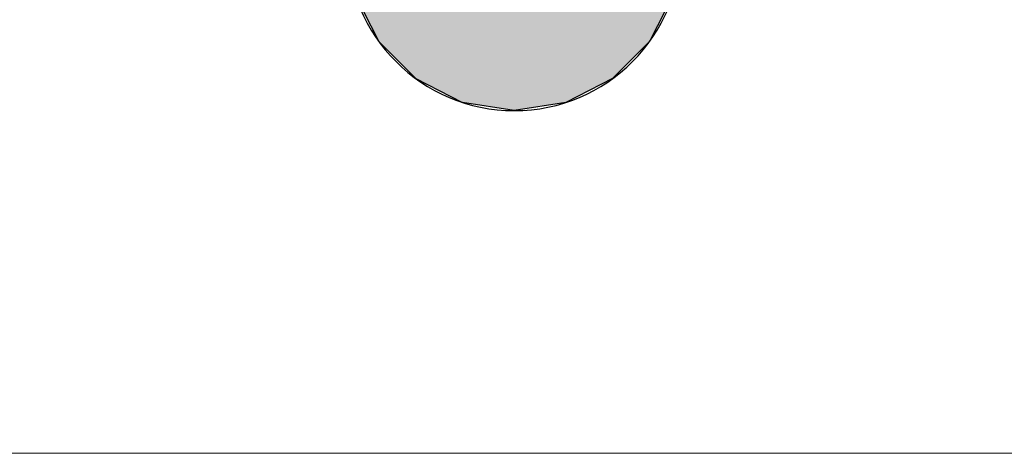
# Model space of a CAD drawing. Units: millimetres. Extents: x 2949 to 17906, y 5304 to 25586.
# Drawn here: x 5347 to 5601, y 24860 to 24972 of the extents above; entities that cross this region are included whole.
import ezdxf

# ---------------------------------------------------------------- set-up
doc = ezdxf.new("R2010")
doc.units = ezdxf.units.MM
doc.layers.add('05 寸法', color=7, linetype='Continuous', lineweight=13)
doc.layers.add('10_常用実線', color=3, linetype='Continuous')

msp = doc.modelspace()

# ---------------------------------------------------------------- linework, layer by layer
at = {"layer": '05 寸法'}
msp.add_line((13599.8, 24860.45), (5032.3, 24860.45), dxfattribs=at)
at = {"layer": '10_常用実線', "linetype": 'Continuous'}
for p, q in [((5435.55, 24974.86), (5439.68, 24966.74)), ((5513.72, 24974.86), (5509.58, 24966.74)), ((5439.68, 24966.74), (5449.24, 24957.18)), ((5509.58, 24966.74), (5500.03, 24957.18)), ((5449.24, 24957.18), (5461.28, 24951.04)), ((5500.03, 24957.18), (5487.98, 24951.04)), ((5474.63, 24948.93), (5461.28, 24951.04)), ((5487.98, 24951.04), (5474.63, 24948.93))]:
    msp.add_line(p, q, dxfattribs=at)
at = {"layer": '10_常用実線'}
msp.add_arc((5474.63, 24992.13), 43.2, 180, 0, dxfattribs=at)
msp.add_arc((5474.63, 24992.13), 43.2, 180, 0, dxfattribs=at)
at = {"layer": '10_常用実線', "linetype": 'Continuous'}
for points in [[(5435.55, 24974.86), (5439.68, 24966.74), (5509.58, 24966.74)], [(5439.68, 24966.74), (5449.24, 24957.18), (5500.03, 24957.18)], [(5449.24, 24957.18), (5461.28, 24951.04), (5487.98, 24951.04)]]:
    msp.add_solid(points, dxfattribs=at)
at = {"layer": '10_常用実線', "linetype": 'Continuous', "extrusion": (0, 0, -1)}
for points in [[(-5435.55, 24974.86), (-5513.72, 24974.86), (-5509.58, 24966.74)], [(-5439.68, 24966.74), (-5509.58, 24966.74), (-5500.03, 24957.18)], [(-5449.24, 24957.18), (-5500.03, 24957.18), (-5487.98, 24951.04)], [(-5461.28, 24951.04), (-5487.98, 24951.04), (-5474.63, 24948.93)]]:
    msp.add_solid(points, dxfattribs=at)

doc.saveas('drawing.dxf')
